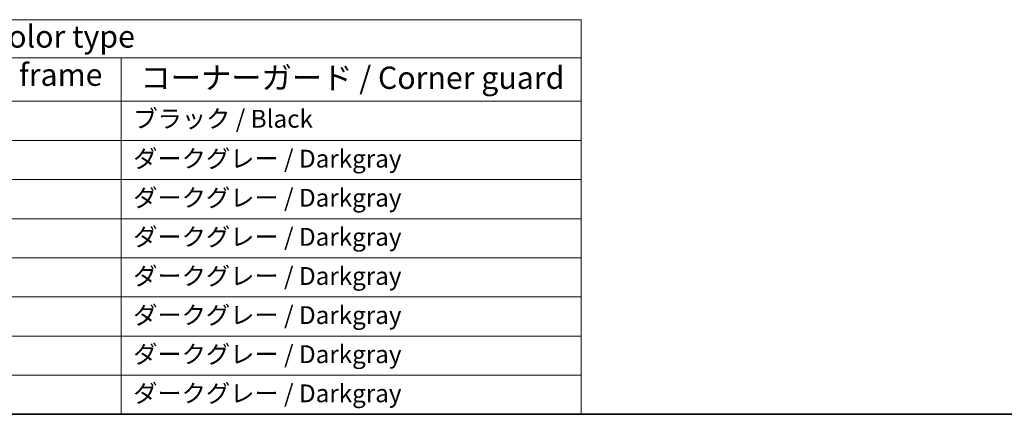
# Model space of a CAD drawing. Units: millimetres. Extents: x 0 to 2190, y 0 to 422.
# Drawn here: x 93 to 204, y 0 to 44 of the extents above; entities that cross this region are included whole.
import ezdxf

# ---------------------------------------------------------------- set-up
doc = ezdxf.new("R2010")
doc.units = ezdxf.units.MM
doc.layers.add('Border (ISO)', color=7, linetype='Continuous', lineweight=35)
doc.layers.add('Symbol (ISO)', color=7, linetype='Continuous', lineweight=18)
doc.styles.add('Note Text (TK)', font='txt')
doc.styles.add('Note Text (TK2)', font='txt')

# ---------------------------------------------------------------- blocks, each defined once
blk = doc.blocks.new('図面枠 tk図枠')
at = {"layer": 'Border (ISO)'}
blk.add_line((14.5, 8), (405.5, 8), dxfattribs=at)
blk = doc.blocks.new('テーブル1')
at = {"layer": 'Symbol (ISO)'}
for p, q in [((14.5, 52.38), (171.06, 52.38)), ((171.06, 52.38), (171.06, 48.1)), ((14.5, 48.1), (171.06, 48.1)), ((119.29, 48.1), (119.29, 43.2)), ((171.06, 48.1), (171.06, 43.2)), ((14.5, 43.2), (171.06, 43.2)), ((119.29, 43.2), (119.29, 8)), ((171.06, 43.2), (171.06, 8)), ((14.5, 38.8), (171.06, 38.8)), ((14.5, 34.4), (171.06, 34.4)), ((14.5, 30), (171.06, 30)), ((14.5, 25.6), (171.06, 25.6)), ((14.5, 21.2), (171.06, 21.2)), ((14.5, 16.8), (171.06, 16.8)), ((14.5, 12.4), (171.06, 12.4)), ((14.5, 8), (171.06, 8))]:
    blk.add_line(p, q, dxfattribs=at)
at = {"layer": 'Symbol (ISO)', "color": 7, "attachment_point": 7}
for s, insert, char_height, style in [('色仕様（型番末尾□□） / Color type', (64.01, 48.46), 2.5, 'Note Text (TK)'), ('フレーム / Exterior frame', (77.97, 44.16), 2.5, 'Note Text (TK)'), ('コーナーガード / Corner guard', (121.44, 43.82), 2.5, 'Note Text (TK)'), ('ブラック / Black', (120.65, 39.61), 2, 'Note Text (TK2)'), ('ダークグレー / Darkgray', (120.63, 35.13), 2, 'Note Text (TK2)'), ('ダークグレー / Darkgray', (120.63, 30.73), 2, 'Note Text (TK2)'), ('ダークグレー / Darkgray', (120.63, 26.33), 2, 'Note Text (TK2)'), ('ダークグレー / Darkgray', (120.63, 21.93), 2, 'Note Text (TK2)'), ('ダークグレー / Darkgray', (120.63, 17.53), 2, 'Note Text (TK2)'), ('ダークグレー / Darkgray', (120.63, 13.13), 2, 'Note Text (TK2)'), ('ダークグレー / Darkgray', (120.63, 8.73), 2, 'Note Text (TK2)')]:
    blk.add_mtext(s, dxfattribs=dict(at, insert=insert, char_height=char_height, style=style))

msp = doc.modelspace()

# ---------------------------------------------------------------- block references
for name in ['図面枠 tk図枠', 'テーブル1']:
    msp.add_blockref(name, (-14.5, -8))

doc.saveas('drawing.dxf')
